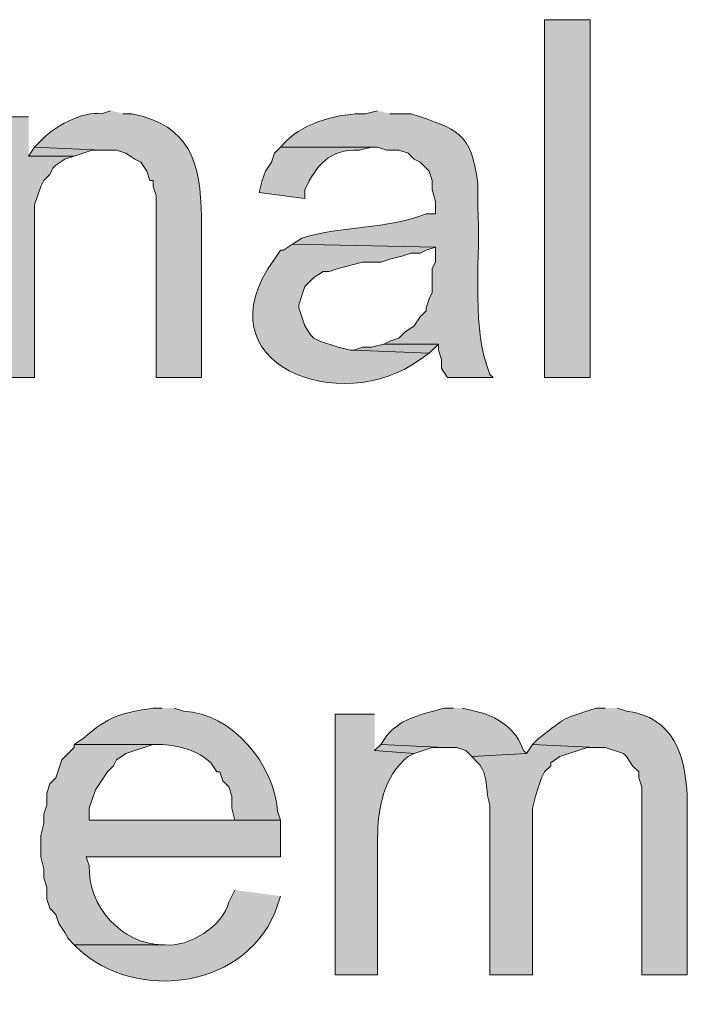
# Model space of a CAD drawing. Units: inches. Extents: x 22 to 191, y 60 to 203.
# Drawn here: x 154 to 159, y 157 to 164 of the extents above; entities that cross this region are included whole.
import ezdxf

# ---------------------------------------------------------------- set-up
doc = ezdxf.new("R2010")
doc.units = ezdxf.units.IN
doc.header["$MEASUREMENT"] = 0
doc.layers.add('Layer 1', color=7, linetype='Continuous')

msp = doc.modelspace()

# ---------------------------------------------------------------- hatches: boundary and pattern name
at = {"layer": 'Layer 1', "true_color": 0xffffff}
h = msp.add_hatch(color=7, dxfattribs=at)
h.dxf.hatch_style = 2
h.paths.add_polyline_path([(157.6917, 161.4664), (158.0092, 161.4664), (158.0092, 163.9641), (157.6917, 163.9641)])
for points in [[(154.0933, 163.2867), (153.8182, 163.2867), (153.8182, 161.4664), (154.1357, 161.4664), (154.1357, 162.6729), (154.178, 162.7999), (154.1992, 162.8422), (154.2415, 162.8845), (154.2627, 162.9269), (154.2838, 162.948), (154.3473, 162.9904), (154.4108, 163.0115), (154.0933, 163.0115)], [(154.1357, 163.0751), (154.0933, 163.0116), (154.4108, 163.0116), (154.5378, 163.0539), (154.6013, 163.0539)], [(156.5698, 161.6992), (156.4852, 161.678), (156.4217, 161.678), (156.3582, 161.6569), (156.8873, 161.6357), (156.9508, 161.6992)], [(156.5487, 158.9052), (156.5063, 158.8629), (156.7815, 158.8417), (156.9085, 158.884), (156.9932, 158.884)]]:
    msp.add_hatch(color=7, dxfattribs=at).paths.add_polyline_path(points)
h = msp.add_hatch(color=7, dxfattribs=at)
edge = h.paths.add_edge_path()
edge.add_spline(control_points=[(154.6648, 163.3291), (154.6648, 163.3291), (154.6013, 163.3079), (154.6013, 163.3079), (154.474, 163.3294), (154.2584, 163.2123), (154.178, 163.1174), (154.178, 163.1174), (154.1357, 163.0751), (154.1357, 163.0751), (154.1357, 163.0751), (154.6013, 163.0539), (154.6013, 163.0539), (154.6013, 163.0539), (154.7072, 163.0539), (154.7072, 163.0539), (154.7072, 163.0539), (154.7707, 163.0327), (154.7707, 163.0327), (154.7707, 163.0327), (154.8342, 162.9904), (154.8342, 162.9904), (154.8342, 162.9904), (154.8765, 162.9692), (154.8765, 162.9692), (154.8765, 162.9692), (154.9188, 162.9057), (154.9188, 162.9057), (154.9188, 162.9057), (154.94, 162.8422), (154.94, 162.8422), (154.94, 162.8422), (154.9612, 162.8422), (154.9612, 162.8422), (154.9612, 162.8422), (154.9612, 162.7999), (154.9612, 162.7999), (154.9612, 162.7999), (154.9823, 162.7364), (154.9823, 162.7364), (154.9823, 162.7364), (154.9823, 161.4664), (154.9823, 161.4664), (154.9823, 161.4664), (155.2998, 161.4664), (155.2998, 161.4664), (155.2998, 161.4664), (155.2998, 162.5882), (155.2998, 162.5882), (155.2896, 162.9639), (155.2258, 163.225), (154.813, 163.3079), (154.813, 163.3079), (154.7495, 163.3079), (154.7495, 163.3079)], knot_values=[0, 0, 0, 0, 0.352778, 0.352778, 0.352778, 0.705556, 0.705556, 0.705556, 1.058333, 1.058333, 1.058333, 1.411111, 1.411111, 1.411111, 1.763889, 1.763889, 1.763889, 2.116667, 2.116667, 2.116667, 2.469444, 2.469444, 2.469444, 2.822222, 2.822222, 2.822222, 3.175, 3.175, 3.175, 3.527778, 3.527778, 3.527778, 3.880556, 3.880556, 3.880556, 4.233333, 4.233333, 4.233333, 4.586111, 4.586111, 4.586111, 4.938889, 4.938889, 4.938889, 5.291667, 5.291667, 5.291667, 5.644444, 5.644444, 5.644444, 5.997222, 5.997222, 5.997222, 6.35, 6.35, 6.35, 6.35], degree=3, periodic=0)
edge.add_line((154.7495, 163.3079), (154.6648, 163.3291))
h = msp.add_hatch(color=7, dxfattribs=at)
edge = h.paths.add_edge_path()
edge.add_spline(control_points=[(156.5275, 163.3291), (156.5275, 163.3291), (156.4428, 163.3079), (156.4428, 163.3079), (156.2686, 163.3135), (156.0139, 163.2465), (155.8925, 163.1174), (155.8925, 163.1174), (155.8502, 163.0751), (155.8502, 163.0751), (155.8502, 163.0751), (156.5275, 163.0751), (156.5275, 163.0751), (156.5275, 163.0751), (156.591, 163.0539), (156.591, 163.0539), (156.591, 163.0539), (156.6757, 163.0539), (156.6757, 163.0539), (156.6757, 163.0539), (156.7392, 163.0327), (156.7392, 163.0327), (156.7392, 163.0327), (156.7815, 162.9904), (156.7815, 162.9904), (156.7815, 162.9904), (156.8238, 162.9692), (156.8238, 162.9692), (156.8238, 162.9692), (156.8873, 162.9057), (156.8873, 162.9057), (156.8873, 162.9057), (156.9085, 162.8422), (156.9085, 162.8422), (156.9085, 162.8422), (156.9085, 162.7787), (156.9085, 162.7787), (156.9085, 162.7787), (156.9297, 162.6941), (156.9297, 162.6941), (156.9297, 162.6941), (156.9297, 162.6094), (156.9297, 162.6094), (156.9297, 162.6094), (156.8662, 162.6094), (156.8662, 162.6094), (156.5906, 162.4986), (156.2784, 162.5268), (155.9983, 162.4401), (155.9983, 162.4401), (155.9348, 162.3977), (155.9348, 162.3977), (155.9348, 162.3977), (156.9297, 162.3766), (156.9297, 162.3766), (156.9297, 162.3766), (156.9297, 162.2707), (156.9297, 162.2707), (156.9297, 162.2707), (156.9085, 162.2284), (156.9085, 162.2284), (156.9085, 162.2284), (156.9085, 162.0591), (156.9085, 162.0591), (156.9085, 162.0591), (156.8873, 162.0167), (156.8873, 162.0167), (156.8873, 162.0167), (156.8662, 161.9532), (156.8662, 161.9532), (156.8662, 161.9532), (156.8662, 161.9321), (156.8662, 161.9321), (156.8662, 161.9321), (156.8238, 161.8897), (156.8238, 161.8897), (156.8238, 161.8897), (156.7815, 161.8262), (156.7815, 161.8262), (156.7815, 161.8262), (156.718, 161.7839), (156.718, 161.7839), (156.718, 161.7839), (156.6757, 161.7416), (156.6757, 161.7416), (156.6757, 161.7416), (156.6122, 161.7204), (156.6122, 161.7204), (156.6122, 161.7204), (156.5698, 161.6992), (156.5698, 161.6992), (156.5698, 161.6992), (156.9508, 161.6992), (156.9508, 161.6992), (156.9508, 161.6992), (156.9508, 161.6569), (156.9508, 161.6569), (156.9508, 161.6569), (156.972, 161.5934), (156.972, 161.5934), (156.972, 161.5934), (156.972, 161.5299), (156.972, 161.5299), (156.972, 161.5299), (157.0143, 161.4664), (157.0143, 161.4664), (157.0143, 161.4664), (157.3318, 161.4664), (157.3318, 161.4664), (157.3318, 161.4664), (157.3107, 161.4876), (157.3107, 161.4876), (157.3107, 161.4876), (157.2895, 161.5511), (157.2895, 161.5511), (157.1805, 161.8615), (157.2479, 162.342), (157.226, 162.6517), (157.226, 162.6517), (157.226, 162.8211), (157.226, 162.8211), (157.1755, 163.183), (157.0934, 163.195), (156.7603, 163.3079), (156.7603, 163.3079), (156.6122, 163.3079), (156.6122, 163.3079)], knot_values=[0, 0, 0, 0, 0.352778, 0.352778, 0.352778, 0.705556, 0.705556, 0.705556, 1.058333, 1.058333, 1.058333, 1.411111, 1.411111, 1.411111, 1.763889, 1.763889, 1.763889, 2.116667, 2.116667, 2.116667, 2.469444, 2.469444, 2.469444, 2.822222, 2.822222, 2.822222, 3.175, 3.175, 3.175, 3.527778, 3.527778, 3.527778, 3.880556, 3.880556, 3.880556, 4.233333, 4.233333, 4.233333, 4.586111, 4.586111, 4.586111, 4.938889, 4.938889, 4.938889, 5.291667, 5.291667, 5.291667, 5.644444, 5.644444, 5.644444, 5.997222, 5.997222, 5.997222, 6.35, 6.35, 6.35, 6.702778, 6.702778, 6.702778, 7.055556, 7.055556, 7.055556, 7.408333, 7.408333, 7.408333, 7.761111, 7.761111, 7.761111, 8.113889, 8.113889, 8.113889, 8.466667, 8.466667, 8.466667, 8.819444, 8.819444, 8.819444, 9.172222, 9.172222, 9.172222, 9.525, 9.525, 9.525, 9.877778, 9.877778, 9.877778, 10.230556, 10.230556, 10.230556, 10.583333, 10.583333, 10.583333, 10.936111, 10.936111, 10.936111, 11.288889, 11.288889, 11.288889, 11.641667, 11.641667, 11.641667, 11.994444, 11.994444, 11.994444, 12.347222, 12.347222, 12.347222, 12.7, 12.7, 12.7, 13.052778, 13.052778, 13.052778, 13.405556, 13.405556, 13.405556, 13.758333, 13.758333, 13.758333, 14.111111, 14.111111, 14.111111, 14.463889, 14.463889, 14.463889, 14.816667, 14.816667, 14.816667, 14.816667], degree=3, periodic=0)
edge.add_line((156.6122, 163.3079), (156.5275, 163.3291))
h = msp.add_hatch(color=7, dxfattribs=at)
edge = h.paths.add_edge_path()
edge.add_spline(control_points=[(155.8502, 163.0751), (155.8502, 163.0751), (155.8078, 163.0327), (155.8078, 163.0327), (155.8078, 163.0327), (155.7867, 162.9692), (155.7867, 162.9692), (155.7867, 162.9692), (155.7443, 162.9057), (155.7443, 162.9057), (155.7443, 162.9057), (155.7232, 162.8422), (155.7232, 162.8422), (155.7232, 162.8422), (155.702, 162.7576), (155.702, 162.7576), (155.702, 162.7576), (156.0195, 162.7152), (156.0195, 162.7152), (156.0195, 162.7152), (156.0195, 162.7787), (156.0195, 162.7787), (156.1017, 162.9473), (156.1867, 163.0616), (156.4005, 163.0539), (156.4005, 163.0539), (156.4852, 163.0751), (156.4852, 163.0751)], knot_values=[0, 0, 0, 0, 0.352778, 0.352778, 0.352778, 0.705556, 0.705556, 0.705556, 1.058333, 1.058333, 1.058333, 1.411111, 1.411111, 1.411111, 1.763889, 1.763889, 1.763889, 2.116667, 2.116667, 2.116667, 2.469444, 2.469444, 2.469444, 2.822222, 2.822222, 2.822222, 3.175, 3.175, 3.175, 3.175], degree=3, periodic=0)
edge.add_line((156.4852, 163.0751), (155.8502, 163.0751))
h = msp.add_hatch(color=7, dxfattribs=at)
edge = h.paths.add_edge_path()
edge.add_spline(control_points=[(155.9348, 162.3977), (155.9348, 162.3977), (155.8713, 162.3554), (155.8713, 162.3554), (155.8713, 162.3554), (155.8502, 162.3554), (155.8502, 162.3554), (155.8502, 162.3554), (155.8078, 162.2919), (155.8078, 162.2919), (155.2727, 161.5602), (156.277, 161.1828), (156.8238, 161.5934), (156.8238, 161.5934), (156.8873, 161.6357), (156.8873, 161.6357), (156.8873, 161.6357), (156.3582, 161.6569), (156.3582, 161.6569), (156.3582, 161.6569), (156.337, 161.6569), (156.337, 161.6569), (156.337, 161.6569), (156.2523, 161.6781), (156.2523, 161.6781), (156.2523, 161.6781), (156.1253, 161.7204), (156.1253, 161.7204), (156.1253, 161.7204), (156.083, 161.7415), (156.083, 161.7415), (156.083, 161.7415), (156.0618, 161.7627), (156.0618, 161.7627), (156.0618, 161.7627), (156.0195, 161.8262), (156.0195, 161.8262), (156.0195, 161.8262), (155.9772, 161.9532), (155.9772, 161.9532), (155.9772, 161.9532), (155.9772, 161.9744), (155.9772, 161.9744), (155.9772, 161.9744), (155.9983, 162.0379), (155.9983, 162.0379), (155.9983, 162.0379), (156.0195, 162.1014), (156.0195, 162.1014), (156.0195, 162.1014), (156.083, 162.1649), (156.083, 162.1649), (156.083, 162.1649), (156.1465, 162.2072), (156.1465, 162.2072), (156.1465, 162.2072), (156.1888, 162.2072), (156.1888, 162.2072), (156.1888, 162.2072), (156.2523, 162.2284), (156.2523, 162.2284), (156.2523, 162.2284), (156.4217, 162.2707), (156.4217, 162.2707), (156.4217, 162.2707), (156.5487, 162.2707), (156.5487, 162.2707), (156.5487, 162.2707), (156.6122, 162.2919), (156.6122, 162.2919), (156.6122, 162.2919), (156.6968, 162.313), (156.6968, 162.313), (156.6968, 162.313), (156.7603, 162.3342), (156.7603, 162.3342), (156.7603, 162.3342), (156.8238, 162.3342), (156.8238, 162.3342), (156.8238, 162.3342), (156.8662, 162.3554), (156.8662, 162.3554), (156.8662, 162.3554), (156.9297, 162.3765), (156.9297, 162.3765)], knot_values=[0, 0, 0, 0, 0.352778, 0.352778, 0.352778, 0.705556, 0.705556, 0.705556, 1.058333, 1.058333, 1.058333, 1.411111, 1.411111, 1.411111, 1.763889, 1.763889, 1.763889, 2.116667, 2.116667, 2.116667, 2.469444, 2.469444, 2.469444, 2.822222, 2.822222, 2.822222, 3.175, 3.175, 3.175, 3.527778, 3.527778, 3.527778, 3.880556, 3.880556, 3.880556, 4.233333, 4.233333, 4.233333, 4.586111, 4.586111, 4.586111, 4.938889, 4.938889, 4.938889, 5.291667, 5.291667, 5.291667, 5.644444, 5.644444, 5.644444, 5.997222, 5.997222, 5.997222, 6.35, 6.35, 6.35, 6.702778, 6.702778, 6.702778, 7.055556, 7.055556, 7.055556, 7.408333, 7.408333, 7.408333, 7.761111, 7.761111, 7.761111, 8.113889, 8.113889, 8.113889, 8.466667, 8.466667, 8.466667, 8.819444, 8.819444, 8.819444, 9.172222, 9.172222, 9.172222, 9.525, 9.525, 9.525, 9.877778, 9.877778, 9.877778, 9.877778], degree=3, periodic=0)
edge.add_line((156.9297, 162.3765), (155.9348, 162.3977))
h = msp.add_hatch(color=7, dxfattribs=at)
edge = h.paths.add_edge_path()
edge.add_spline(control_points=[(155.0247, 159.1592), (155.0247, 159.1592), (154.9612, 159.1592), (154.9612, 159.1592), (154.7375, 159.1239), (154.6553, 159.1063), (154.4743, 158.9476), (154.4743, 158.9476), (154.4108, 158.9052), (154.4108, 158.9052), (154.4108, 158.9052), (155.0247, 158.9052), (155.0247, 158.9052), (155.1464, 158.8957), (155.2737, 158.8664), (155.3633, 158.7782), (155.3633, 158.7782), (155.4057, 158.7147), (155.4057, 158.7147), (155.4057, 158.7147), (155.4268, 158.7147), (155.4268, 158.7147), (155.4268, 158.7147), (155.448, 158.6512), (155.448, 158.6512), (155.448, 158.6512), (155.4903, 158.6089), (155.4903, 158.6089), (155.4903, 158.6089), (155.5115, 158.5454), (155.5115, 158.5454), (155.5115, 158.5454), (155.5115, 158.4607), (155.5115, 158.4607), (155.5115, 158.4607), (155.5327, 158.3761), (155.5327, 158.3761), (155.5327, 158.3761), (154.5167, 158.3761), (154.5167, 158.3761), (154.5167, 158.3761), (155.8502, 158.3761), (155.8502, 158.3761), (155.8502, 158.3761), (155.829, 158.4396), (155.829, 158.4396), (155.8039, 158.7726), (155.5168, 159.1186), (155.1728, 159.138), (155.1728, 159.138), (155.1093, 159.1592), (155.1093, 159.1592)], knot_values=[0, 0, 0, 0, 0.352778, 0.352778, 0.352778, 0.705556, 0.705556, 0.705556, 1.058333, 1.058333, 1.058333, 1.411111, 1.411111, 1.411111, 1.763889, 1.763889, 1.763889, 2.116667, 2.116667, 2.116667, 2.469444, 2.469444, 2.469444, 2.822222, 2.822222, 2.822222, 3.175, 3.175, 3.175, 3.527778, 3.527778, 3.527778, 3.880556, 3.880556, 3.880556, 4.233333, 4.233333, 4.233333, 4.586111, 4.586111, 4.586111, 4.938889, 4.938889, 4.938889, 5.291667, 5.291667, 5.291667, 5.644444, 5.644444, 5.644444, 5.997222, 5.997222, 5.997222, 5.997222], degree=3, periodic=0)
edge.add_line((155.1093, 159.1592), (155.0247, 159.1592))
h = msp.add_hatch(color=7, dxfattribs=at)
edge = h.paths.add_edge_path()
edge.add_spline(control_points=[(157.0567, 159.1592), (157.0567, 159.1592), (156.9932, 159.1592), (156.9932, 159.1592), (156.8358, 159.1144), (156.7021, 159.0954), (156.591, 158.9687), (156.591, 158.9687), (156.5487, 158.9052), (156.5487, 158.9052), (156.5487, 158.9052), (156.9932, 158.884), (156.9932, 158.884), (156.9932, 158.884), (157.0778, 158.884), (157.0778, 158.884), (157.0778, 158.884), (157.1413, 158.8629), (157.1413, 158.8629), (157.1413, 158.8629), (157.1837, 158.8205), (157.1837, 158.8205), (157.1837, 158.8205), (157.5647, 158.8417), (157.5647, 158.8417), (157.5647, 158.8417), (157.5435, 158.8629), (157.5435, 158.8629), (157.4983, 159.0142), (157.3558, 159.1067), (157.2048, 159.138), (157.2048, 159.138), (157.1202, 159.1592), (157.1202, 159.1592)], knot_values=[0, 0, 0, 0, 0.352778, 0.352778, 0.352778, 0.705556, 0.705556, 0.705556, 1.058333, 1.058333, 1.058333, 1.411111, 1.411111, 1.411111, 1.763889, 1.763889, 1.763889, 2.116667, 2.116667, 2.116667, 2.469444, 2.469444, 2.469444, 2.822222, 2.822222, 2.822222, 3.175, 3.175, 3.175, 3.527778, 3.527778, 3.527778, 3.880556, 3.880556, 3.880556, 3.880556], degree=3, periodic=0)
edge.add_line((157.1202, 159.1592), (157.0567, 159.1592))
h = msp.add_hatch(color=7, dxfattribs=at)
edge = h.paths.add_edge_path()
edge.add_spline(control_points=[(158.115, 159.1592), (158.115, 159.1592), (158.0515, 159.1592), (158.0515, 159.1592), (157.7947, 159.0753), (157.8596, 159.1074), (157.6493, 158.9476), (157.6493, 158.9476), (157.607, 158.9052), (157.607, 158.9052), (157.607, 158.9052), (158.0515, 158.884), (158.0515, 158.884), (158.0515, 158.884), (158.115, 158.884), (158.115, 158.884), (158.115, 158.884), (158.242, 158.8417), (158.242, 158.8417), (158.242, 158.8417), (158.2632, 158.8205), (158.2632, 158.8205), (158.2632, 158.8205), (158.3055, 158.7571), (158.3055, 158.7571), (158.3055, 158.7571), (158.3478, 158.7147), (158.3478, 158.7147), (158.3478, 158.7147), (158.3478, 158.6724), (158.3478, 158.6724), (158.3478, 158.6724), (158.369, 158.6089), (158.369, 158.6089), (158.369, 158.6089), (158.369, 157.2965), (158.369, 157.2965), (158.369, 157.2965), (158.6865, 157.2965), (158.6865, 157.2965), (158.6865, 157.2965), (158.6865, 158.5454), (158.6865, 158.5454), (158.671, 158.8315), (158.5912, 159.0989), (158.2632, 159.138), (158.2632, 159.138), (158.1997, 159.1592), (158.1997, 159.1592)], knot_values=[0, 0, 0, 0, 0.352778, 0.352778, 0.352778, 0.705556, 0.705556, 0.705556, 1.058333, 1.058333, 1.058333, 1.411111, 1.411111, 1.411111, 1.763889, 1.763889, 1.763889, 2.116667, 2.116667, 2.116667, 2.469444, 2.469444, 2.469444, 2.822222, 2.822222, 2.822222, 3.175, 3.175, 3.175, 3.527778, 3.527778, 3.527778, 3.880556, 3.880556, 3.880556, 4.233333, 4.233333, 4.233333, 4.586111, 4.586111, 4.586111, 4.938889, 4.938889, 4.938889, 5.291667, 5.291667, 5.291667, 5.644444, 5.644444, 5.644444, 5.644444], degree=3, periodic=0)
edge.add_line((158.1997, 159.1592), (158.115, 159.1592))
h = msp.add_hatch(color=7, dxfattribs=at)
edge = h.paths.add_edge_path()
edge.add_spline(control_points=[(156.5063, 159.1169), (156.5063, 159.1169), (156.2312, 159.1169), (156.2312, 159.1169), (156.2312, 159.1169), (156.2312, 157.2966), (156.2312, 157.2966), (156.2312, 157.2966), (156.5275, 157.2966), (156.5275, 157.2966), (156.5275, 157.2966), (156.5275, 158.2491), (156.5275, 158.2491), (156.5261, 158.4533), (156.5684, 158.6847), (156.7392, 158.8205), (156.7392, 158.8205), (156.7815, 158.8417), (156.7815, 158.8417), (156.7815, 158.8417), (156.5063, 158.8629), (156.5063, 158.8629)], knot_values=[0, 0, 0, 0, 0.352778, 0.352778, 0.352778, 0.705556, 0.705556, 0.705556, 1.058333, 1.058333, 1.058333, 1.411111, 1.411111, 1.411111, 1.763889, 1.763889, 1.763889, 2.116667, 2.116667, 2.116667, 2.469444, 2.469444, 2.469444, 2.469444], degree=3, periodic=0)
edge.add_line((156.5063, 158.8629), (156.5063, 159.1169))
h = msp.add_hatch(color=7, dxfattribs=at)
edge = h.paths.add_edge_path()
edge.add_spline(control_points=[(154.4108, 158.9052), (154.4108, 158.9052), (154.4108, 158.884), (154.4108, 158.884), (154.4108, 158.884), (154.3262, 158.7994), (154.3262, 158.7994), (154.3262, 158.7994), (154.2838, 158.6724), (154.2838, 158.6724), (154.2838, 158.6724), (154.2415, 158.63), (154.2415, 158.63), (154.2415, 158.63), (154.2203, 158.5665), (154.2203, 158.5665), (154.2203, 158.5665), (154.2203, 158.4819), (154.2203, 158.4819), (154.2203, 158.4819), (154.1992, 158.4184), (154.1992, 158.4184), (154.1992, 158.4184), (154.1992, 158.3549), (154.1992, 158.3549), (154.1992, 158.3549), (154.178, 158.2702), (154.178, 158.2702), (154.178, 158.2702), (154.178, 158.1221), (154.178, 158.1221), (154.178, 158.1221), (154.1992, 158.0374), (154.1992, 158.0374), (154.1992, 158.0374), (154.1992, 157.9739), (154.1992, 157.9739), (154.1992, 157.9739), (154.2203, 157.9104), (154.2203, 157.9104), (154.2203, 157.9104), (154.2203, 157.8257), (154.2203, 157.8257), (154.2203, 157.8257), (154.2415, 157.7622), (154.2415, 157.7622), (154.2415, 157.7622), (154.2838, 157.7199), (154.2838, 157.7199), (154.2838, 157.7199), (154.305, 157.6564), (154.305, 157.6564), (154.305, 157.6564), (154.3473, 157.5929), (154.3473, 157.5929), (154.3473, 157.5929), (154.3685, 157.5505), (154.3685, 157.5505), (154.3685, 157.5505), (154.4108, 157.5082), (154.4108, 157.5082), (154.4108, 157.5082), (155.0458, 157.5082), (155.0458, 157.5082), (155.0458, 157.5082), (155.0247, 157.5082), (155.0247, 157.5082), (154.7431, 157.5107), (154.504, 157.7802), (154.5167, 158.0585), (154.5167, 158.0585), (154.4955, 158.1221), (154.4955, 158.1221), (154.4955, 158.1221), (155.8502, 158.1221), (155.8502, 158.1221), (155.8502, 158.1221), (155.8502, 158.3761), (155.8502, 158.3761), (155.8502, 158.3761), (154.5167, 158.3761), (154.5167, 158.3761), (154.5167, 158.3761), (154.5167, 158.4607), (154.5167, 158.4607), (154.5167, 158.4607), (154.559, 158.5877), (154.559, 158.5877), (154.559, 158.5877), (154.6437, 158.7147), (154.6437, 158.7147), (154.6437, 158.7147), (154.686, 158.7571), (154.686, 158.7571), (154.686, 158.7571), (154.7072, 158.7994), (154.7072, 158.7994), (154.7072, 158.7994), (154.7707, 158.8417), (154.7707, 158.8417), (154.7707, 158.8417), (154.9612, 158.9052), (154.9612, 158.9052), (154.9612, 158.9052), (155.0247, 158.9052), (155.0247, 158.9052)], knot_values=[0, 0, 0, 0, 0.352778, 0.352778, 0.352778, 0.705556, 0.705556, 0.705556, 1.058333, 1.058333, 1.058333, 1.411111, 1.411111, 1.411111, 1.763889, 1.763889, 1.763889, 2.116667, 2.116667, 2.116667, 2.469444, 2.469444, 2.469444, 2.822222, 2.822222, 2.822222, 3.175, 3.175, 3.175, 3.527778, 3.527778, 3.527778, 3.880556, 3.880556, 3.880556, 4.233333, 4.233333, 4.233333, 4.586111, 4.586111, 4.586111, 4.938889, 4.938889, 4.938889, 5.291667, 5.291667, 5.291667, 5.644444, 5.644444, 5.644444, 5.997222, 5.997222, 5.997222, 6.35, 6.35, 6.35, 6.702778, 6.702778, 6.702778, 7.055556, 7.055556, 7.055556, 7.408333, 7.408333, 7.408333, 7.761111, 7.761111, 7.761111, 8.113889, 8.113889, 8.113889, 8.466667, 8.466667, 8.466667, 8.819444, 8.819444, 8.819444, 9.172222, 9.172222, 9.172222, 9.525, 9.525, 9.525, 9.877778, 9.877778, 9.877778, 10.230556, 10.230556, 10.230556, 10.583333, 10.583333, 10.583333, 10.936111, 10.936111, 10.936111, 11.288889, 11.288889, 11.288889, 11.641667, 11.641667, 11.641667, 11.994444, 11.994444, 11.994444, 12.347222, 12.347222, 12.347222, 12.347222], degree=3, periodic=0)
edge.add_line((155.0247, 158.9052), (154.4108, 158.9052))
h = msp.add_hatch(color=7, dxfattribs=at)
edge = h.paths.add_edge_path()
edge.add_spline(control_points=[(157.607, 158.9052), (157.607, 158.9052), (157.5647, 158.8417), (157.5647, 158.8417), (157.5647, 158.8417), (157.1837, 158.8205), (157.1837, 158.8205), (157.1837, 158.8205), (157.226, 158.7782), (157.226, 158.7782), (157.3033, 158.7006), (157.275, 158.5761), (157.3107, 158.4819), (157.3107, 158.4819), (157.3107, 157.2965), (157.3107, 157.2965), (157.3107, 157.2965), (157.607, 157.2965), (157.607, 157.2965), (157.607, 157.2965), (157.607, 158.4607), (157.607, 158.4607), (157.607, 158.4607), (157.6282, 158.5454), (157.6282, 158.5454), (157.6282, 158.5454), (157.6493, 158.6089), (157.6493, 158.6089), (157.6493, 158.6089), (157.6705, 158.6724), (157.6705, 158.6724), (157.6705, 158.6724), (157.6917, 158.7147), (157.6917, 158.7147), (157.6917, 158.7147), (157.734, 158.7571), (157.734, 158.7571), (157.734, 158.7571), (157.734, 158.7782), (157.734, 158.7782), (157.734, 158.7782), (157.7975, 158.8205), (157.7975, 158.8205), (157.7975, 158.8205), (157.988, 158.884), (157.988, 158.884), (157.988, 158.884), (158.0515, 158.884), (158.0515, 158.884)], knot_values=[0, 0, 0, 0, 0.352778, 0.352778, 0.352778, 0.705556, 0.705556, 0.705556, 1.058333, 1.058333, 1.058333, 1.411111, 1.411111, 1.411111, 1.763889, 1.763889, 1.763889, 2.116667, 2.116667, 2.116667, 2.469444, 2.469444, 2.469444, 2.822222, 2.822222, 2.822222, 3.175, 3.175, 3.175, 3.527778, 3.527778, 3.527778, 3.880556, 3.880556, 3.880556, 4.233333, 4.233333, 4.233333, 4.586111, 4.586111, 4.586111, 4.938889, 4.938889, 4.938889, 5.291667, 5.291667, 5.291667, 5.644444, 5.644444, 5.644444, 5.644444], degree=3, periodic=0)
edge.add_line((158.0515, 158.884), (157.607, 158.9052))
h = msp.add_hatch(color=7, dxfattribs=at)
edge = h.paths.add_edge_path()
edge.add_spline(control_points=[(155.5327, 157.8892), (155.5327, 157.8892), (155.4903, 157.8045), (155.4903, 157.8045), (155.4522, 157.6426), (155.2074, 157.4846), (155.0458, 157.5082), (155.0458, 157.5082), (154.4108, 157.5082), (154.4108, 157.5082), (154.4108, 157.5082), (154.432, 157.487), (154.432, 157.487), (154.844, 157.0919), (155.6396, 157.2059), (155.829, 157.7834), (155.829, 157.7834), (155.8502, 157.8469), (155.8502, 157.8469)], knot_values=[0, 0, 0, 0, 0.352778, 0.352778, 0.352778, 0.705556, 0.705556, 0.705556, 1.058333, 1.058333, 1.058333, 1.411111, 1.411111, 1.411111, 1.763889, 1.763889, 1.763889, 2.116667, 2.116667, 2.116667, 2.116667], degree=3, periodic=0)
edge.add_line((155.8502, 157.8469), (155.5327, 157.8892))

# ---------------------------------------------------------------- linework, layer by layer
at = {"layer": 'Layer 1', "lineweight": 0}
for points in [[(157.6917, 161.4664), (158.0092, 161.4664), (158.0092, 163.9641), (157.6917, 163.9641), (157.6917, 161.4664)], [(154.0933, 163.2867), (153.8182, 163.2867), (153.8182, 161.4664), (154.1357, 161.4664), (154.1357, 162.6729), (154.178, 162.7999), (154.1992, 162.8422), (154.2415, 162.8845), (154.2627, 162.9269), (154.2838, 162.948), (154.3473, 162.9904), (154.4108, 163.0115), (154.0933, 163.0115)], [(154.1357, 163.0751), (154.0933, 163.0116), (154.4108, 163.0116), (154.5378, 163.0539), (154.6013, 163.0539)], [(156.5698, 161.6992), (156.4852, 161.678), (156.4217, 161.678), (156.3582, 161.6569), (156.8873, 161.6357), (156.9508, 161.6992)], [(156.5487, 158.9052), (156.5063, 158.8629), (156.7815, 158.8417), (156.9085, 158.884), (156.9932, 158.884)]]:
    msp.add_lwpolyline(points, dxfattribs=at)
for points, knots in [([(154.6648, 163.3291), (154.6648, 163.3291), (154.6013, 163.3079), (154.6013, 163.3079), (154.474, 163.3294), (154.2584, 163.2123), (154.178, 163.1174), (154.178, 163.1174), (154.1357, 163.0751), (154.1357, 163.0751), (154.1357, 163.0751), (154.6013, 163.0539), (154.6013, 163.0539), (154.6013, 163.0539), (154.7072, 163.0539), (154.7072, 163.0539), (154.7072, 163.0539), (154.7707, 163.0327), (154.7707, 163.0327), (154.7707, 163.0327), (154.8342, 162.9904), (154.8342, 162.9904), (154.8342, 162.9904), (154.8765, 162.9692), (154.8765, 162.9692), (154.8765, 162.9692), (154.9188, 162.9057), (154.9188, 162.9057), (154.9188, 162.9057), (154.94, 162.8422), (154.94, 162.8422), (154.94, 162.8422), (154.9612, 162.8422), (154.9612, 162.8422), (154.9612, 162.8422), (154.9612, 162.7999), (154.9612, 162.7999), (154.9612, 162.7999), (154.9823, 162.7364), (154.9823, 162.7364), (154.9823, 162.7364), (154.9823, 161.4664), (154.9823, 161.4664), (154.9823, 161.4664), (155.2998, 161.4664), (155.2998, 161.4664), (155.2998, 161.4664), (155.2998, 162.5882), (155.2998, 162.5882), (155.2896, 162.9639), (155.2258, 163.225), (154.813, 163.3079), (154.813, 163.3079), (154.7495, 163.3079), (154.7495, 163.3079)], [0, 0, 0, 0, 1, 1, 1, 2, 2, 2, 3, 3, 3, 4, 4, 4, 5, 5, 5, 6, 6, 6, 7, 7, 7, 8, 8, 8, 9, 9, 9, 10, 10, 10, 11, 11, 11, 12, 12, 12, 13, 13, 13, 14, 14, 14, 15, 15, 15, 16, 16, 16, 17, 17, 17, 18, 18, 18, 18]), ([(156.5275, 163.3291), (156.5275, 163.3291), (156.4428, 163.3079), (156.4428, 163.3079), (156.2686, 163.3135), (156.0139, 163.2465), (155.8925, 163.1174), (155.8925, 163.1174), (155.8502, 163.0751), (155.8502, 163.0751), (155.8502, 163.0751), (156.5275, 163.0751), (156.5275, 163.0751), (156.5275, 163.0751), (156.591, 163.0539), (156.591, 163.0539), (156.591, 163.0539), (156.6757, 163.0539), (156.6757, 163.0539), (156.6757, 163.0539), (156.7392, 163.0327), (156.7392, 163.0327), (156.7392, 163.0327), (156.7815, 162.9904), (156.7815, 162.9904), (156.7815, 162.9904), (156.8238, 162.9692), (156.8238, 162.9692), (156.8238, 162.9692), (156.8873, 162.9057), (156.8873, 162.9057), (156.8873, 162.9057), (156.9085, 162.8422), (156.9085, 162.8422), (156.9085, 162.8422), (156.9085, 162.7787), (156.9085, 162.7787), (156.9085, 162.7787), (156.9297, 162.6941), (156.9297, 162.6941), (156.9297, 162.6941), (156.9297, 162.6094), (156.9297, 162.6094), (156.9297, 162.6094), (156.8662, 162.6094), (156.8662, 162.6094), (156.5906, 162.4986), (156.2784, 162.5268), (155.9983, 162.4401), (155.9983, 162.4401), (155.9348, 162.3977), (155.9348, 162.3977), (155.9348, 162.3977), (156.9297, 162.3766), (156.9297, 162.3766), (156.9297, 162.3766), (156.9297, 162.2707), (156.9297, 162.2707), (156.9297, 162.2707), (156.9085, 162.2284), (156.9085, 162.2284), (156.9085, 162.2284), (156.9085, 162.0591), (156.9085, 162.0591), (156.9085, 162.0591), (156.8873, 162.0167), (156.8873, 162.0167), (156.8873, 162.0167), (156.8662, 161.9532), (156.8662, 161.9532), (156.8662, 161.9532), (156.8662, 161.9321), (156.8662, 161.9321), (156.8662, 161.9321), (156.8238, 161.8897), (156.8238, 161.8897), (156.8238, 161.8897), (156.7815, 161.8262), (156.7815, 161.8262), (156.7815, 161.8262), (156.718, 161.7839), (156.718, 161.7839), (156.718, 161.7839), (156.6757, 161.7416), (156.6757, 161.7416), (156.6757, 161.7416), (156.6122, 161.7204), (156.6122, 161.7204), (156.6122, 161.7204), (156.5698, 161.6992), (156.5698, 161.6992), (156.5698, 161.6992), (156.9508, 161.6992), (156.9508, 161.6992), (156.9508, 161.6992), (156.9508, 161.6569), (156.9508, 161.6569), (156.9508, 161.6569), (156.972, 161.5934), (156.972, 161.5934), (156.972, 161.5934), (156.972, 161.5299), (156.972, 161.5299), (156.972, 161.5299), (157.0143, 161.4664), (157.0143, 161.4664), (157.0143, 161.4664), (157.3318, 161.4664), (157.3318, 161.4664), (157.3318, 161.4664), (157.3107, 161.4876), (157.3107, 161.4876), (157.3107, 161.4876), (157.2895, 161.5511), (157.2895, 161.5511), (157.1805, 161.8615), (157.2479, 162.342), (157.226, 162.6517), (157.226, 162.6517), (157.226, 162.8211), (157.226, 162.8211), (157.1755, 163.183), (157.0934, 163.195), (156.7603, 163.3079), (156.7603, 163.3079), (156.6122, 163.3079), (156.6122, 163.3079)], [0, 0, 0, 0, 1, 1, 1, 2, 2, 2, 3, 3, 3, 4, 4, 4, 5, 5, 5, 6, 6, 6, 7, 7, 7, 8, 8, 8, 9, 9, 9, 10, 10, 10, 11, 11, 11, 12, 12, 12, 13, 13, 13, 14, 14, 14, 15, 15, 15, 16, 16, 16, 17, 17, 17, 18, 18, 18, 19, 19, 19, 20, 20, 20, 21, 21, 21, 22, 22, 22, 23, 23, 23, 24, 24, 24, 25, 25, 25, 26, 26, 26, 27, 27, 27, 28, 28, 28, 29, 29, 29, 30, 30, 30, 31, 31, 31, 32, 32, 32, 33, 33, 33, 34, 34, 34, 35, 35, 35, 36, 36, 36, 37, 37, 37, 38, 38, 38, 39, 39, 39, 40, 40, 40, 41, 41, 41, 42, 42, 42, 42]), ([(155.8502, 163.0751), (155.8502, 163.0751), (155.8078, 163.0327), (155.8078, 163.0327), (155.8078, 163.0327), (155.7867, 162.9692), (155.7867, 162.9692), (155.7867, 162.9692), (155.7443, 162.9057), (155.7443, 162.9057), (155.7443, 162.9057), (155.7232, 162.8422), (155.7232, 162.8422), (155.7232, 162.8422), (155.702, 162.7576), (155.702, 162.7576), (155.702, 162.7576), (156.0195, 162.7152), (156.0195, 162.7152), (156.0195, 162.7152), (156.0195, 162.7787), (156.0195, 162.7787), (156.1017, 162.9473), (156.1867, 163.0616), (156.4005, 163.0539), (156.4005, 163.0539), (156.4852, 163.0751), (156.4852, 163.0751)], [0, 0, 0, 0, 1, 1, 1, 2, 2, 2, 3, 3, 3, 4, 4, 4, 5, 5, 5, 6, 6, 6, 7, 7, 7, 8, 8, 8, 9, 9, 9, 9]), ([(155.9348, 162.3977), (155.9348, 162.3977), (155.8713, 162.3554), (155.8713, 162.3554), (155.8713, 162.3554), (155.8502, 162.3554), (155.8502, 162.3554), (155.8502, 162.3554), (155.8078, 162.2919), (155.8078, 162.2919), (155.2727, 161.5602), (156.277, 161.1828), (156.8238, 161.5934), (156.8238, 161.5934), (156.8873, 161.6357), (156.8873, 161.6357), (156.8873, 161.6357), (156.3582, 161.6569), (156.3582, 161.6569), (156.3582, 161.6569), (156.337, 161.6569), (156.337, 161.6569), (156.337, 161.6569), (156.2523, 161.6781), (156.2523, 161.6781), (156.2523, 161.6781), (156.1253, 161.7204), (156.1253, 161.7204), (156.1253, 161.7204), (156.083, 161.7415), (156.083, 161.7415), (156.083, 161.7415), (156.0618, 161.7627), (156.0618, 161.7627), (156.0618, 161.7627), (156.0195, 161.8262), (156.0195, 161.8262), (156.0195, 161.8262), (155.9772, 161.9532), (155.9772, 161.9532), (155.9772, 161.9532), (155.9772, 161.9744), (155.9772, 161.9744), (155.9772, 161.9744), (155.9983, 162.0379), (155.9983, 162.0379), (155.9983, 162.0379), (156.0195, 162.1014), (156.0195, 162.1014), (156.0195, 162.1014), (156.083, 162.1649), (156.083, 162.1649), (156.083, 162.1649), (156.1465, 162.2072), (156.1465, 162.2072), (156.1465, 162.2072), (156.1888, 162.2072), (156.1888, 162.2072), (156.1888, 162.2072), (156.2523, 162.2284), (156.2523, 162.2284), (156.2523, 162.2284), (156.4217, 162.2707), (156.4217, 162.2707), (156.4217, 162.2707), (156.5487, 162.2707), (156.5487, 162.2707), (156.5487, 162.2707), (156.6122, 162.2919), (156.6122, 162.2919), (156.6122, 162.2919), (156.6968, 162.313), (156.6968, 162.313), (156.6968, 162.313), (156.7603, 162.3342), (156.7603, 162.3342), (156.7603, 162.3342), (156.8238, 162.3342), (156.8238, 162.3342), (156.8238, 162.3342), (156.8662, 162.3554), (156.8662, 162.3554), (156.8662, 162.3554), (156.9297, 162.3765), (156.9297, 162.3765)], [0, 0, 0, 0, 1, 1, 1, 2, 2, 2, 3, 3, 3, 4, 4, 4, 5, 5, 5, 6, 6, 6, 7, 7, 7, 8, 8, 8, 9, 9, 9, 10, 10, 10, 11, 11, 11, 12, 12, 12, 13, 13, 13, 14, 14, 14, 15, 15, 15, 16, 16, 16, 17, 17, 17, 18, 18, 18, 19, 19, 19, 20, 20, 20, 21, 21, 21, 22, 22, 22, 23, 23, 23, 24, 24, 24, 25, 25, 25, 26, 26, 26, 27, 27, 27, 28, 28, 28, 28]), ([(155.0247, 159.1592), (155.0247, 159.1592), (154.9612, 159.1592), (154.9612, 159.1592), (154.7375, 159.1239), (154.6553, 159.1063), (154.4743, 158.9476), (154.4743, 158.9476), (154.4108, 158.9052), (154.4108, 158.9052), (154.4108, 158.9052), (155.0247, 158.9052), (155.0247, 158.9052), (155.1464, 158.8957), (155.2737, 158.8664), (155.3633, 158.7782), (155.3633, 158.7782), (155.4057, 158.7147), (155.4057, 158.7147), (155.4057, 158.7147), (155.4268, 158.7147), (155.4268, 158.7147), (155.4268, 158.7147), (155.448, 158.6512), (155.448, 158.6512), (155.448, 158.6512), (155.4903, 158.6089), (155.4903, 158.6089), (155.4903, 158.6089), (155.5115, 158.5454), (155.5115, 158.5454), (155.5115, 158.5454), (155.5115, 158.4607), (155.5115, 158.4607), (155.5115, 158.4607), (155.5327, 158.3761), (155.5327, 158.3761), (155.5327, 158.3761), (154.5167, 158.3761), (154.5167, 158.3761), (154.5167, 158.3761), (155.8502, 158.3761), (155.8502, 158.3761), (155.8502, 158.3761), (155.829, 158.4396), (155.829, 158.4396), (155.8039, 158.7726), (155.5168, 159.1186), (155.1728, 159.138), (155.1728, 159.138), (155.1093, 159.1592), (155.1093, 159.1592)], [0, 0, 0, 0, 1, 1, 1, 2, 2, 2, 3, 3, 3, 4, 4, 4, 5, 5, 5, 6, 6, 6, 7, 7, 7, 8, 8, 8, 9, 9, 9, 10, 10, 10, 11, 11, 11, 12, 12, 12, 13, 13, 13, 14, 14, 14, 15, 15, 15, 16, 16, 16, 17, 17, 17, 17]), ([(157.0567, 159.1592), (157.0567, 159.1592), (156.9932, 159.1592), (156.9932, 159.1592), (156.8358, 159.1144), (156.7021, 159.0954), (156.591, 158.9687), (156.591, 158.9687), (156.5487, 158.9052), (156.5487, 158.9052), (156.5487, 158.9052), (156.9932, 158.884), (156.9932, 158.884), (156.9932, 158.884), (157.0778, 158.884), (157.0778, 158.884), (157.0778, 158.884), (157.1413, 158.8629), (157.1413, 158.8629), (157.1413, 158.8629), (157.1837, 158.8205), (157.1837, 158.8205), (157.1837, 158.8205), (157.5647, 158.8417), (157.5647, 158.8417), (157.5647, 158.8417), (157.5435, 158.8629), (157.5435, 158.8629), (157.4983, 159.0142), (157.3558, 159.1067), (157.2048, 159.138), (157.2048, 159.138), (157.1202, 159.1592), (157.1202, 159.1592)], [0, 0, 0, 0, 1, 1, 1, 2, 2, 2, 3, 3, 3, 4, 4, 4, 5, 5, 5, 6, 6, 6, 7, 7, 7, 8, 8, 8, 9, 9, 9, 10, 10, 10, 11, 11, 11, 11]), ([(158.115, 159.1592), (158.115, 159.1592), (158.0515, 159.1592), (158.0515, 159.1592), (157.7947, 159.0753), (157.8596, 159.1074), (157.6493, 158.9476), (157.6493, 158.9476), (157.607, 158.9052), (157.607, 158.9052), (157.607, 158.9052), (158.0515, 158.884), (158.0515, 158.884), (158.0515, 158.884), (158.115, 158.884), (158.115, 158.884), (158.115, 158.884), (158.242, 158.8417), (158.242, 158.8417), (158.242, 158.8417), (158.2632, 158.8205), (158.2632, 158.8205), (158.2632, 158.8205), (158.3055, 158.7571), (158.3055, 158.7571), (158.3055, 158.7571), (158.3478, 158.7147), (158.3478, 158.7147), (158.3478, 158.7147), (158.3478, 158.6724), (158.3478, 158.6724), (158.3478, 158.6724), (158.369, 158.6089), (158.369, 158.6089), (158.369, 158.6089), (158.369, 157.2965), (158.369, 157.2965), (158.369, 157.2965), (158.6865, 157.2965), (158.6865, 157.2965), (158.6865, 157.2965), (158.6865, 158.5454), (158.6865, 158.5454), (158.671, 158.8315), (158.5912, 159.0989), (158.2632, 159.138), (158.2632, 159.138), (158.1997, 159.1592), (158.1997, 159.1592)], [0, 0, 0, 0, 1, 1, 1, 2, 2, 2, 3, 3, 3, 4, 4, 4, 5, 5, 5, 6, 6, 6, 7, 7, 7, 8, 8, 8, 9, 9, 9, 10, 10, 10, 11, 11, 11, 12, 12, 12, 13, 13, 13, 14, 14, 14, 15, 15, 15, 16, 16, 16, 16]), ([(156.5063, 159.1169), (156.5063, 159.1169), (156.2312, 159.1169), (156.2312, 159.1169), (156.2312, 159.1169), (156.2312, 157.2966), (156.2312, 157.2966), (156.2312, 157.2966), (156.5275, 157.2966), (156.5275, 157.2966), (156.5275, 157.2966), (156.5275, 158.2491), (156.5275, 158.2491), (156.5261, 158.4533), (156.5684, 158.6847), (156.7392, 158.8205), (156.7392, 158.8205), (156.7815, 158.8417), (156.7815, 158.8417), (156.7815, 158.8417), (156.5063, 158.8629), (156.5063, 158.8629)], [0, 0, 0, 0, 1, 1, 1, 2, 2, 2, 3, 3, 3, 4, 4, 4, 5, 5, 5, 6, 6, 6, 7, 7, 7, 7]), ([(154.4108, 158.9052), (154.4108, 158.9052), (154.4108, 158.884), (154.4108, 158.884), (154.4108, 158.884), (154.3262, 158.7994), (154.3262, 158.7994), (154.3262, 158.7994), (154.2838, 158.6724), (154.2838, 158.6724), (154.2838, 158.6724), (154.2415, 158.63), (154.2415, 158.63), (154.2415, 158.63), (154.2203, 158.5665), (154.2203, 158.5665), (154.2203, 158.5665), (154.2203, 158.4819), (154.2203, 158.4819), (154.2203, 158.4819), (154.1992, 158.4184), (154.1992, 158.4184), (154.1992, 158.4184), (154.1992, 158.3549), (154.1992, 158.3549), (154.1992, 158.3549), (154.178, 158.2702), (154.178, 158.2702), (154.178, 158.2702), (154.178, 158.1221), (154.178, 158.1221), (154.178, 158.1221), (154.1992, 158.0374), (154.1992, 158.0374), (154.1992, 158.0374), (154.1992, 157.9739), (154.1992, 157.9739), (154.1992, 157.9739), (154.2203, 157.9104), (154.2203, 157.9104), (154.2203, 157.9104), (154.2203, 157.8257), (154.2203, 157.8257), (154.2203, 157.8257), (154.2415, 157.7622), (154.2415, 157.7622), (154.2415, 157.7622), (154.2838, 157.7199), (154.2838, 157.7199), (154.2838, 157.7199), (154.305, 157.6564), (154.305, 157.6564), (154.305, 157.6564), (154.3473, 157.5929), (154.3473, 157.5929), (154.3473, 157.5929), (154.3685, 157.5505), (154.3685, 157.5505), (154.3685, 157.5505), (154.4108, 157.5082), (154.4108, 157.5082), (154.4108, 157.5082), (155.0458, 157.5082), (155.0458, 157.5082), (155.0458, 157.5082), (155.0247, 157.5082), (155.0247, 157.5082), (154.7431, 157.5107), (154.504, 157.7802), (154.5167, 158.0585), (154.5167, 158.0585), (154.4955, 158.1221), (154.4955, 158.1221), (154.4955, 158.1221), (155.8502, 158.1221), (155.8502, 158.1221), (155.8502, 158.1221), (155.8502, 158.3761), (155.8502, 158.3761), (155.8502, 158.3761), (154.5167, 158.3761), (154.5167, 158.3761), (154.5167, 158.3761), (154.5167, 158.4607), (154.5167, 158.4607), (154.5167, 158.4607), (154.559, 158.5877), (154.559, 158.5877), (154.559, 158.5877), (154.6437, 158.7147), (154.6437, 158.7147), (154.6437, 158.7147), (154.686, 158.7571), (154.686, 158.7571), (154.686, 158.7571), (154.7072, 158.7994), (154.7072, 158.7994), (154.7072, 158.7994), (154.7707, 158.8417), (154.7707, 158.8417), (154.7707, 158.8417), (154.9612, 158.9052), (154.9612, 158.9052), (154.9612, 158.9052), (155.0247, 158.9052), (155.0247, 158.9052)], [0, 0, 0, 0, 1, 1, 1, 2, 2, 2, 3, 3, 3, 4, 4, 4, 5, 5, 5, 6, 6, 6, 7, 7, 7, 8, 8, 8, 9, 9, 9, 10, 10, 10, 11, 11, 11, 12, 12, 12, 13, 13, 13, 14, 14, 14, 15, 15, 15, 16, 16, 16, 17, 17, 17, 18, 18, 18, 19, 19, 19, 20, 20, 20, 21, 21, 21, 22, 22, 22, 23, 23, 23, 24, 24, 24, 25, 25, 25, 26, 26, 26, 27, 27, 27, 28, 28, 28, 29, 29, 29, 30, 30, 30, 31, 31, 31, 32, 32, 32, 33, 33, 33, 34, 34, 34, 35, 35, 35, 35]), ([(157.607, 158.9052), (157.607, 158.9052), (157.5647, 158.8417), (157.5647, 158.8417), (157.5647, 158.8417), (157.1837, 158.8205), (157.1837, 158.8205), (157.1837, 158.8205), (157.226, 158.7782), (157.226, 158.7782), (157.3033, 158.7006), (157.275, 158.5761), (157.3107, 158.4819), (157.3107, 158.4819), (157.3107, 157.2965), (157.3107, 157.2965), (157.3107, 157.2965), (157.607, 157.2965), (157.607, 157.2965), (157.607, 157.2965), (157.607, 158.4607), (157.607, 158.4607), (157.607, 158.4607), (157.6282, 158.5454), (157.6282, 158.5454), (157.6282, 158.5454), (157.6493, 158.6089), (157.6493, 158.6089), (157.6493, 158.6089), (157.6705, 158.6724), (157.6705, 158.6724), (157.6705, 158.6724), (157.6917, 158.7147), (157.6917, 158.7147), (157.6917, 158.7147), (157.734, 158.7571), (157.734, 158.7571), (157.734, 158.7571), (157.734, 158.7782), (157.734, 158.7782), (157.734, 158.7782), (157.7975, 158.8205), (157.7975, 158.8205), (157.7975, 158.8205), (157.988, 158.884), (157.988, 158.884), (157.988, 158.884), (158.0515, 158.884), (158.0515, 158.884)], [0, 0, 0, 0, 1, 1, 1, 2, 2, 2, 3, 3, 3, 4, 4, 4, 5, 5, 5, 6, 6, 6, 7, 7, 7, 8, 8, 8, 9, 9, 9, 10, 10, 10, 11, 11, 11, 12, 12, 12, 13, 13, 13, 14, 14, 14, 15, 15, 15, 16, 16, 16, 16]), ([(155.5327, 157.8892), (155.5327, 157.8892), (155.4903, 157.8045), (155.4903, 157.8045), (155.4522, 157.6426), (155.2074, 157.4846), (155.0458, 157.5082), (155.0458, 157.5082), (154.4108, 157.5082), (154.4108, 157.5082), (154.4108, 157.5082), (154.432, 157.487), (154.432, 157.487), (154.844, 157.0919), (155.6396, 157.2059), (155.829, 157.7834), (155.829, 157.7834), (155.8502, 157.8469), (155.8502, 157.8469)], [0, 0, 0, 0, 1, 1, 1, 2, 2, 2, 3, 3, 3, 4, 4, 4, 5, 5, 5, 6, 6, 6, 6])]:
    msp.add_open_spline(points, degree=3, knots=knots, dxfattribs=at)

doc.saveas('drawing.dxf')
